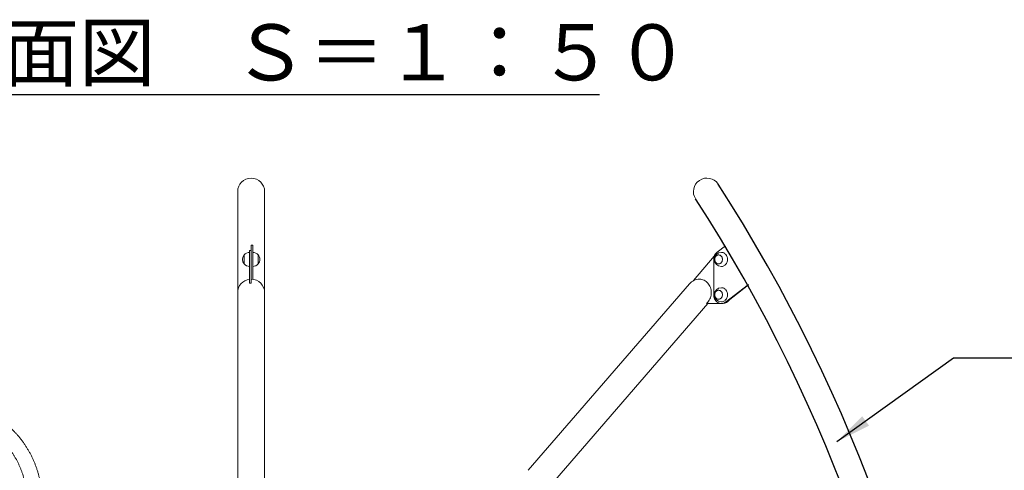
# Model space of a CAD drawing. Extents: x 0 to 29756, y -2002 to 20098.
# Drawn here: x 3907 to 6697, y 6414 to 7689 of the extents above; entities that cross this region are included whole.
import ezdxf

# ---------------------------------------------------------------- set-up
doc = ezdxf.new("R2010")
doc.units = 0
doc.header["$LTSCALE"] = 50
doc.header["$MEASUREMENT"] = 0
doc.layers.get('0').update_dxf_attribs({"linetype": 'CONTINUOUS'})
doc.layers.add('SLD-0', color=7, linetype='CONTINUOUS')
doc.styles.get("Standard").update_dxf_attribs({"font": 'TXT', "bigfont": 'BIGFONT'})
doc.styles.add('STYLE1', font='txt')
doc.dimstyles.new('SLDDIMSTYLE3', dxfattribs={"dimtxt": 0, "dimasz": 75, "dimexe": 0, "dimexo": 0.0625, "dimgap": 0, "dimtad": 0, "dimtih": 1, "dimtoh": 1, "dimdec": 0, "dimrnd": 1e-09, "dimzin": 0, "dimdsep": 46, "dimtxsty": 'Standard', "dimsah": 1, "dimcen": 0.09, "dimadec": 0, "dimazin": 0, "dimtfac": 75, "dimtdec": 0, "dimtofl": 0, "dimtmove": 0, "dimatfit": 3, "dimfxl": 0, "dimfrac": 2, "dimtolj": 1, "dimtzin": 0, "dimarcsym": 0})

msp = doc.modelspace()

# ---------------------------------------------------------------- linework, layer by layer
at = {"color": 7, "linetype": 'Continuous'}
msp.add_line((3577.18, 7477.39), (5550.04, 7477.39), dxfattribs=at)
at = {"color": 7, "linetype": 'Continuous', "lineweight": 0}
for p, q in [((4524.66, 7202.87), (4524.66, 6916.91)), ((4600.96, 6916.91), (4600.96, 7202.87)), ((4562.81, 7035.87), (4558.31, 7035.87)), ((4558.31, 7035.87), (4558.31, 7028.4)), ((4565.75, 7050.87), (4562.81, 7050.8)), ((4562.81, 7050.8), (4562.81, 7031.68)), ((4562.81, 7031.68), (4562.81, 7028.4)), ((4567.31, 7050.87), (4565.75, 7050.87)), ((4567.31, 7050.87), (4567.31, 7031.68)), ((4567.31, 7031.68), (4567.31, 7010.87)), ((5906.65, 7049.74), (5883.14, 7031.68)), ((4542.81, 7023.37), (4542.7, 7023.37)), ((4542.7, 7023.37), (4542.7, 6998.37)), ((4542.81, 7006.02), (4542.81, 7023.5)), ((4542.81, 6998.23), (4542.81, 7006.02)), ((4558.31, 7028.4), (4558.31, 6943.88)), ((4562.81, 7028.4), (4562.81, 6943.88)), ((4567.31, 7010.87), (4567.31, 6954.79)), ((4582.81, 7023.5), (4582.81, 6998.23)), ((4582.92, 7023.37), (4582.81, 7023.37)), ((4582.92, 7010.87), (4582.92, 7023.37)), ((4582.92, 6998.37), (4582.92, 7010.87)), ((5875.1, 7020.36), (5815.89, 6950.84)), ((5873.47, 7010.87), (5873.47, 6910.87)), ((5887.37, 7023.37), (5887.32, 7023.37)), ((4542.7, 6998.37), (4542.81, 6998.37)), ((4582.81, 6998.37), (4582.92, 6998.37)), ((5887.32, 6998.37), (5887.37, 6998.37)), ((4558.31, 6943.88), (4562.81, 6943.88)), ((4558.31, 6943.88), (4558.31, 6943.68)), ((5804.49, 6941.88), (5347.38, 6414.06)), ((5887.37, 6923.37), (5887.32, 6923.37)), ((5907.14, 6890.07), (5971.58, 6939.72)), ((5909.39, 6890.07), (5972.27, 6938.52)), ((4524.66, 6916.91), (4524.66, 6389.09)), ((4600.96, 6389.09), (4600.96, 6916.91)), ((5887.32, 6898.37), (5887.37, 6898.37)), ((5405.06, 6364.11), (5856.91, 6885.87)), ((5856.69, 6889.93), (5853.17, 6885.87)), ((5853.17, 6885.87), (5895.12, 6885.87)), ((5895.12, 6885.87), (5897.37, 6885.87)), ((5899.62, 6885.87), (5897.37, 6885.87))]:
    msp.add_line(p, q, dxfattribs=at)
at = {"color": 7, "linetype": 'Continuous', "lineweight": 0, "flags": 128}
for points in [[(5895.12, 7030.87), (5895.7, 7030.85), (5898.01, 7030.59), (5900.26, 7029.97), (5902.42, 7029.01), (5904.44, 7027.72), (5906.31, 7026.14), (5907.97, 7024.28), (5909.4, 7022.18), (5910.58, 7019.89), (5911.49, 7017.43), (5912.1, 7014.85), (5912.41, 7012.2), (5912.41, 7009.53), (5912.1, 7006.88), (5911.49, 7004.31), (5910.58, 7001.85), (5909.4, 6999.55), (5907.97, 6997.45), (5906.31, 6995.59), (5904.44, 6994.01), (5902.42, 6992.72), (5900.26, 6991.76), (5898.01, 6991.14), (5895.7, 6990.88), (5895.12, 6990.87)], [(5898.32, 7010.87), (5898.16, 7013), (5897.7, 7015.08), (5896.93, 7017.03), (5895.89, 7018.81), (5894.61, 7020.35), (5893.11, 7021.63), (5891.46, 7022.59), (5889.68, 7023.22), (5887.84, 7023.49), (5885.98, 7023.4), (5884.17, 7022.95), (5882.45, 7022.15), (5880.87, 7021.03), (5879.47, 7019.61), (5878.31, 7017.94), (5877.4, 7016.07), (5876.78, 7014.05), (5876.47, 7011.94), (5876.47, 7009.79), (5876.78, 7007.68), (5877.4, 7005.66), (5878.31, 7003.79), (5879.47, 7002.12), (5880.87, 7000.7), (5882.45, 6999.58), (5884.17, 6998.78), (5885.98, 6998.33), (5887.84, 6998.24), (5889.68, 6998.51), (5891.46, 6999.14), (5893.11, 7000.1), (5894.61, 7001.38), (5895.89, 7002.93), (5896.93, 7004.7), (5897.7, 7006.66), (5898.16, 7008.73), (5898.32, 7010.87)], [(5876.49, 7010.87), (5876.65, 7012.98), (5877.11, 7015.03), (5877.87, 7016.96), (5878.9, 7018.72), (5880.17, 7020.25), (5881.64, 7021.51), (5883.28, 7022.46), (5885.04, 7023.09), (5886.86, 7023.35), (5888.69, 7023.26), (5890.49, 7022.82), (5892.19, 7022.03), (5893.76, 7020.92), (5895.13, 7019.51), (5896.29, 7017.87), (5897.18, 7016.01), (5897.79, 7014.02), (5898.11, 7011.93), (5898.11, 7009.81), (5897.79, 7007.72), (5897.18, 7005.72), (5896.29, 7003.87), (5895.13, 7002.22), (5893.76, 7000.82), (5892.19, 6999.7), (5890.49, 6998.91), (5888.69, 6998.47), (5886.86, 6998.38), (5885.04, 6998.65), (5883.28, 6999.27), (5881.64, 7000.22), (5880.17, 7001.48), (5878.9, 7003.01), (5877.87, 7004.77), (5877.11, 7006.7), (5876.65, 7008.75), (5876.49, 7010.87)], [(5898.2, 7010.87), (5898.04, 7012.98), (5897.58, 7015.03), (5896.83, 7016.96), (5895.8, 7018.72), (5894.53, 7020.25), (5893.05, 7021.51), (5891.41, 7022.46), (5889.66, 7023.09), (5887.83, 7023.35), (5887.37, 7023.37)], [(5887.37, 6998.37), (5887.83, 6998.38), (5889.66, 6998.65), (5891.41, 6999.27), (5893.05, 7000.22), (5894.53, 7001.48), (5895.8, 7003.01), (5896.83, 7004.77), (5897.58, 7006.7), (5898.04, 7008.75), (5898.2, 7010.87)], [(5833.32, 6955.06), (5836.56, 6954.87), (5839.77, 6954.32), (5842.92, 6953.41), (5845.97, 6952.15), (5848.9, 6950.55), (5851.68, 6948.63), (5854.28, 6946.4), (5856.69, 6943.88), (5858.86, 6941.11), (5860.8, 6938.1), (5862.46, 6934.89), (5863.85, 6931.51), (5864.94, 6927.98), (5865.73, 6924.35), (5866.2, 6920.65), (5866.36, 6916.91), (5866.2, 6913.17), (5865.73, 6909.46), (5864.94, 6905.83), (5863.85, 6902.31), (5862.46, 6898.92), (5860.8, 6895.71), (5858.86, 6892.7), (5856.69, 6889.93)], [(5898.32, 6910.87), (5898.16, 6913), (5897.7, 6915.08), (5896.93, 6917.03), (5895.89, 6918.81), (5894.61, 6920.35), (5893.11, 6921.63), (5891.46, 6922.59), (5889.68, 6923.22), (5887.84, 6923.49), (5885.98, 6923.4), (5884.17, 6922.95), (5882.45, 6922.15), (5880.87, 6921.03), (5879.47, 6919.61), (5878.31, 6917.94), (5877.4, 6916.07), (5876.78, 6914.05), (5876.47, 6911.94), (5876.47, 6909.79), (5876.78, 6907.68), (5877.4, 6905.66), (5878.31, 6903.79), (5879.47, 6902.12), (5880.87, 6900.7), (5882.45, 6899.58), (5884.17, 6898.78), (5885.98, 6898.33), (5887.84, 6898.24), (5889.68, 6898.51), (5891.46, 6899.14), (5893.11, 6900.1), (5894.61, 6901.38), (5895.89, 6902.93), (5896.93, 6904.7), (5897.7, 6906.66), (5898.16, 6908.73), (5898.32, 6910.87)], [(5876.49, 6910.87), (5876.65, 6912.98), (5877.11, 6915.03), (5877.87, 6916.96), (5878.9, 6918.72), (5880.17, 6920.25), (5881.64, 6921.51), (5883.28, 6922.46), (5885.04, 6923.09), (5886.86, 6923.35), (5888.69, 6923.26), (5890.49, 6922.82), (5892.19, 6922.03), (5893.76, 6920.92), (5895.13, 6919.51), (5896.29, 6917.87), (5897.18, 6916.01), (5897.79, 6914.02), (5898.11, 6911.93), (5898.11, 6909.81), (5897.79, 6907.72), (5897.18, 6905.72), (5896.29, 6903.87), (5895.13, 6902.22), (5893.76, 6900.82), (5892.19, 6899.7), (5890.49, 6898.91), (5888.69, 6898.47), (5886.86, 6898.38), (5885.04, 6898.65), (5883.28, 6899.27), (5881.64, 6900.22), (5880.17, 6901.48), (5878.9, 6903.01), (5877.87, 6904.77), (5877.11, 6906.7), (5876.65, 6908.75), (5876.49, 6910.87)], [(5898.2, 6910.87), (5898.04, 6912.98), (5897.58, 6915.03), (5896.83, 6916.96), (5895.8, 6918.72), (5894.53, 6920.25), (5893.05, 6921.51), (5891.41, 6922.46), (5889.66, 6923.09), (5887.83, 6923.35), (5887.37, 6923.37)], [(5895.12, 6930.87), (5895.7, 6930.85), (5898.01, 6930.59), (5900.26, 6929.97), (5902.42, 6929.01), (5904.44, 6927.72), (5906.31, 6926.14), (5907.97, 6924.28), (5909.4, 6922.18), (5910.58, 6919.89), (5911.49, 6917.43), (5912.1, 6914.85), (5912.41, 6912.2), (5912.41, 6909.53), (5912.1, 6906.88), (5911.49, 6904.31), (5910.58, 6901.85), (5909.4, 6899.55), (5907.97, 6897.45), (5906.31, 6895.59), (5904.44, 6894.01), (5902.42, 6892.72), (5900.26, 6891.76), (5898.01, 6891.14), (5895.7, 6890.88), (5895.12, 6890.87)], [(5873.47, 6910.87), (5873.63, 6907.87), (5874.09, 6904.93), (5874.86, 6902.06), (5875.92, 6899.33), (5877.25, 6896.75), (5878.84, 6894.39), (5880.67, 6892.25), (5882.7, 6890.39), (5884.91, 6888.82), (5887.27, 6887.57), (5889.74, 6886.65), (5892.29, 6886.08), (5894.88, 6885.87), (5897.47, 6886.01), (5900.03, 6886.52), (5902.52, 6887.37), (5904.9, 6888.56), (5907.14, 6890.07)], [(5887.37, 6898.37), (5887.83, 6898.38), (5889.66, 6898.65), (5891.41, 6899.27), (5893.05, 6900.22), (5894.53, 6901.48), (5895.8, 6903.01), (5896.83, 6904.77), (5897.58, 6906.7), (5898.04, 6908.75), (5898.2, 6910.87)]]:
    msp.add_lwpolyline(points, dxfattribs=at)
at = {"color": 7, "linetype": 'Continuous', "lineweight": 0}
for centre, radius, start, end in [((4562.81, 7202.87), 38.15, 0, 180), ((5854.07, 7202.87), 38.15, 33.7103, 213.7103), ((4558.31, 7010.87), 20, 90, 140.80503), ((4567.31, 7010.87), 20, 39.19497, 90), ((5899.65, 7011.37), 26.18, 129.11373, 181.09453), ((5895.12, 7010.87), 20, 90, 270), ((4558.31, 7010.87), 20, 141.31781, 218.68219), ((4567.31, 7010.87), 20, 0, 38.68219), ((4567.31, 7010.87), 20, 321.31781, 0), ((4558.31, 7010.87), 20, 219.19497, 270), ((4567.31, 7010.87), 20, 270, 320.80503), ((4562.81, 6916.91), 38.15, 96.77412, 180), ((4562.81, 6916.91), 38.15, 0, 90), ((5833.32, 6916.91), 38.15, 90, 139.10661), ((5895.12, 6910.87), 20, 90, 270), ((5899.1, 6906.77), 20.91, 271.4279, 328.72307), ((5897.23, 6905.57), 19.7, 270.43309, 308.1344), ((5897.22, 6905.59), 19.73, 270.45802, 308.10946)]:
    msp.add_arc(centre, radius, start, end, dxfattribs=at)
at = {"color": 7, "linetype": 'Continuous', "ltscale": 500}
for radius in [4544.73, 4468.43]:
    msp.add_arc((2069.62, 4755.98), radius, 339.20962, 32.89211, dxfattribs=at)
at = {"color": 7, "linetype": 'Continuous', "lineweight": 0}
msp.add_ellipse((4562.81, 6914.87), major_axis=(38.15, 0), ratio=0.7603786, start_param=1.5707963, end_param=1.689027, dxfattribs=at)
for points, knots in [([(3971.17, 6320.87), (3971.17, 6322.54), (3971.14, 6327.31), (3970.89, 6335.17), (3970.32, 6344.44), (3969.48, 6353.68), (3968.36, 6362.88), (3966.96, 6372.03), (3965.29, 6381.13), (3963.35, 6390.15), (3961.14, 6399.09), (3958.66, 6407.95), (3955.92, 6416.7), (3952.91, 6425.34), (3949.65, 6433.85), (3946.14, 6442.24), (3942.37, 6450.48), (3938.36, 6458.57), (3934.11, 6466.5), (3929.62, 6474.26), (3924.91, 6481.84), (3919.96, 6489.24), (3914.8, 6496.43), (3909.42, 6503.42), (3903.84, 6510.19), (3898.06, 6516.74), (3892.08, 6523.06), (3885.92, 6529.15), (3879.58, 6534.98), (3873.06, 6540.57), (3866.39, 6545.9), (3859.56, 6550.96), (3852.58, 6555.75), (3845.46, 6560.27), (3838.21, 6564.5), (3830.84, 6568.45), (3823.36, 6572.11), (3815.77, 6575.47), (3808.09, 6578.54), (3800.32, 6581.3), (3792.48, 6583.76), (3784.57, 6585.91), (3776.6, 6587.75), (3768.58, 6589.28), (3760.52, 6590.49), (3752.43, 6591.39), (3744.32, 6591.98), (3736.2, 6592.25), (3728.07, 6592.2), (3719.96, 6591.84), (3711.85, 6591.16), (3703.78, 6590.17), (3695.74, 6588.87), (3687.74, 6587.25), (3679.8, 6585.32), (3671.91, 6583.09), (3664.1, 6580.55), (3656.37, 6577.7), (3648.98, 6574.68), (3644.22, 6572.47), (3641.96, 6571.42)], [0, 0, 0, 0, 0.0094797, 0.0270105, 0.0445422, 0.0620739, 0.0796057, 0.0971374, 0.1146685, 0.1321994, 0.1497293, 0.1672583, 0.1847861, 0.2023123, 0.2198367, 0.2373591, 0.2548787, 0.2723955, 0.2899089, 0.3074182, 0.3249235, 0.3424234, 0.3599183, 0.3774068, 0.3948888, 0.4123633, 0.4298301, 0.4472885, 0.4647379, 0.4821777, 0.4996074, 0.5170265, 0.5344348, 0.5518319, 0.5692175, 0.5865916, 0.6039542, 0.6213055, 0.6386455, 0.6559749, 0.6732939, 0.6906032, 0.7079039, 0.7251965, 0.7424822, 0.759762, 0.7770371, 0.7943088, 0.8115784, 0.8288469, 0.8461157, 0.8633858, 0.8806585, 0.8979352, 0.915217, 0.9325051, 0.9498003, 0.9671038, 0.9844162, 1, 1, 1, 1]), ([(3671.26, 6537.59), (3671.79, 6537.81), (3674.6, 6538.96), (3679.76, 6540.75), (3686.74, 6542.95), (3693.8, 6544.82), (3700.91, 6546.39), (3708.06, 6547.64), (3715.26, 6548.58), (3722.48, 6549.21), (3729.71, 6549.53), (3736.96, 6549.53), (3744.2, 6549.21), (3751.43, 6548.58), (3758.63, 6547.63), (3765.8, 6546.37), (3772.92, 6544.8), (3779.98, 6542.92), (3786.98, 6540.73), (3793.91, 6538.25), (3800.75, 6535.46), (3807.49, 6532.38), (3814.14, 6529), (3820.67, 6525.34), (3827.07, 6521.41), (3833.35, 6517.19), (3839.49, 6512.71), (3845.48, 6507.97), (3851.32, 6502.97), (3857, 6497.72), (3862.5, 6492.23), (3867.83, 6486.51), (3872.97, 6480.56), (3877.93, 6474.39), (3882.68, 6468.01), (3887.23, 6461.43), (3891.57, 6454.66), (3895.69, 6447.71), (3899.59, 6440.58), (3903.26, 6433.29), (3906.7, 6425.84), (3909.9, 6418.25), (3912.86, 6410.52), (3915.58, 6402.68), (3918.04, 6394.72), (3920.25, 6386.65), (3922.21, 6378.5), (3923.9, 6370.27), (3925.33, 6361.97), (3926.5, 6353.61), (3927.41, 6345.21), (3928.04, 6336.78), (3928.41, 6328.66), (3928.45, 6323.35), (3928.47, 6320.87)], [0, 0, 0, 0, 0.0046162, 0.0242857, 0.0439754, 0.063684, 0.0834102, 0.1031524, 0.1229085, 0.1426759, 0.1624521, 0.1822342, 0.2020189, 0.2218024, 0.2415814, 0.2613531, 0.2811149, 0.300864, 0.3205984, 0.3403163, 0.3600161, 0.3796968, 0.3993577, 0.4189983, 0.4386185, 0.4582185, 0.4777988, 0.49736, 0.5169028, 0.5364283, 0.5559374, 0.5754313, 0.5949108, 0.6143775, 0.6338322, 0.653276, 0.6727102, 0.6921355, 0.711553, 0.7309633, 0.7503676, 0.7697665, 0.7891604, 0.8085503, 0.8279365, 0.8473196, 0.8666997, 0.8860777, 0.9054538, 0.9248279, 0.9442007, 0.9635723, 0.9829429, 1, 1, 1, 1])]:
    msp.add_open_spline(points, degree=3, knots=knots, dxfattribs=at)

# ---------------------------------------------------------------- texts
at = {"layer": 'SLD-0', "color": 7, "linetype": 'Continuous', "style": 'STYLE1'}
msp.add_text('平面図\u3000Ｓ＝１：５０', height=158.75, dxfattribs=at).set_placement((3642.02, 7517.45))

# ---------------------------------------------------------------- leaders
at = {"layer": 'SLD-0', "color": 3}
msp.add_leader([(6222.66, 6495.25), (6552.85, 6732.06), (7408.32, 6732.06)], dimstyle='SLDDIMSTYLE3', override={"dimasz": 100, "dimclrd": 3}, dxfattribs=at)

doc.saveas('drawing.dxf')
